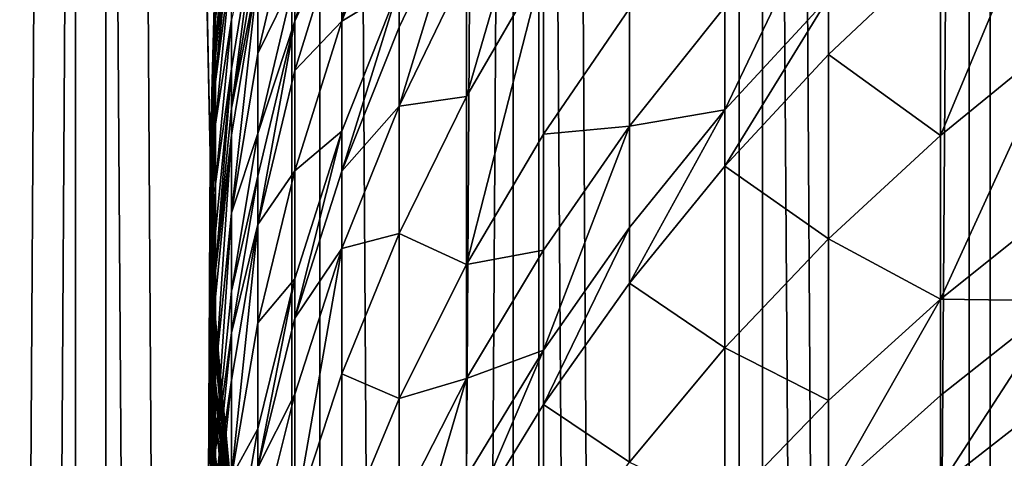
# Model space of a CAD drawing. Extents: x -25 to 25, y 0 to 146.
# Drawn here: x -11 to -7, y 102 to 103 of the extents above; entities that cross this region are included whole.
import ezdxf

# ---------------------------------------------------------------- set-up
doc = ezdxf.new("R2010")
doc.units = 0
doc.header["$MEASUREMENT"] = 0

msp = doc.modelspace()

# ---------------------------------------------------------------- linework, layer by layer
for points in [[(-11.283292, 3.7, 17.71122), (-10.5, 127.699997, 18.186533), (-11.283292, 127.699997, 17.71122)], [(-11.283292, 3.7, 17.71122), (-10.5, 3.7, 18.186533), (-10.5, 127.699997, 18.186533)], [(-10.5, 3.7, -18.186533), (-11.283292, 127.699997, -17.71122), (-10.5, 127.699997, -18.186533)], [(-10.5, 3.7, -18.186533), (-11.283292, 3.7, -17.71122), (-11.283292, 127.699997, -17.71122)], [(-11.161728, 3.7, 17.520403), (-10.386875, 127.699997, 17.990597), (-10.386875, 3.7, 17.990597)], [(-11.161728, 3.7, 17.520403), (-11.161728, 127.699997, 17.520403), (-10.386875, 127.699997, 17.990597)], [(-10.386875, 3.7, -17.990597), (-11.161728, 127.699997, -17.520403), (-11.161728, 3.7, -17.520403)], [(-10.386875, 3.7, -17.990597), (-10.386875, 127.699997, -17.990597), (-11.161728, 127.699997, -17.520403)], [(-10.5, 127.699997, 18.186533), (-10, 102.699997, 18.466185), (-9.985064, 103.246323, 18.474266)], [(-10.5, 3.7, 18.186533), (-10, 102.699997, 18.466185), (-10.5, 127.699997, 18.186533)], [(-9.696721, 3.7, -18.627228), (-10.5, 127.699997, -18.186533), (-9.696721, 127.699997, -18.627228)], [(-9.696721, 3.7, -18.627228), (-10.5, 3.7, -18.186533), (-10.5, 127.699997, -18.186533)], [(-9.592251, 3.7, 18.426542), (-10.386875, 127.699997, 17.990597), (-9.592251, 127.699997, 18.426542)], [(-10.386875, 3.7, 17.990597), (-10.386875, 127.699997, 17.990597), (-9.592251, 3.7, 18.426542)], [(-9.592251, 3.7, -18.426542), (-10.386875, 127.699997, -17.990597), (-10.386875, 3.7, -17.990597)], [(-9.592251, 3.7, -18.426542), (-9.592251, 127.699997, -18.426542), (-10.386875, 127.699997, -17.990597)], [(-9.696721, 3.7, -18.627228), (-9.696721, 127.699997, -18.627228), (-8.874984, 127.699997, -19.032463)], [(-8.874984, 3.7, -19.032463), (-9.696721, 3.7, -18.627228), (-8.874984, 127.699997, -19.032463)], [(-9.592251, 3.7, 18.426542), (-8.779366, 127.699997, 18.827412), (-8.779366, 3.7, 18.827412)], [(-9.592251, 3.7, 18.426542), (-9.592251, 127.699997, 18.426542), (-8.779366, 127.699997, 18.827412)], [(-8.779366, 3.7, -18.827412), (-9.592251, 127.699997, -18.426542), (-9.592251, 3.7, -18.426542)], [(-8.779366, 3.7, -18.827412), (-8.779366, 127.699997, -18.827412), (-9.592251, 127.699997, -18.426542)], [(-8.036352, 3.7, -19.40147), (-8.874984, 127.699997, -19.032463), (-8.036352, 127.699997, -19.40147)], [(-8.036352, 3.7, -19.40147), (-8.874984, 3.7, -19.032463), (-8.874984, 127.699997, -19.032463)], [(-7.94977, 3.7, 19.192444), (-8.779366, 127.699997, 18.827412), (-7.94977, 127.699997, 19.192444)], [(-8.779366, 3.7, 18.827412), (-8.779366, 127.699997, 18.827412), (-7.94977, 3.7, 19.192444)], [(-7.94977, 3.7, -19.192444), (-8.779366, 127.699997, -18.827412), (-8.779366, 3.7, -18.827412)], [(-7.94977, 3.7, -19.192444), (-7.94977, 127.699997, -19.192444), (-8.779366, 127.699997, -18.827412)], [(-7.182423, 3.7, -19.733545), (-8.036352, 127.699997, -19.40147), (-7.182423, 127.699997, -19.733545)], [(-7.182423, 3.7, -19.733545), (-8.036352, 3.7, -19.40147), (-8.036352, 127.699997, -19.40147)], [(-7.94977, 3.7, 19.192444), (-7.105041, 127.699997, 19.520941), (-7.105041, 3.7, 19.520941)], [(-7.94977, 3.7, 19.192444), (-7.94977, 127.699997, 19.192444), (-7.105041, 127.699997, 19.520941)], [(-7.105041, 3.7, -19.520941), (-7.94977, 127.699997, -19.192444), (-7.94977, 3.7, -19.192444)], [(-7.105041, 3.7, -19.520941), (-7.105041, 127.699997, -19.520941), (-7.94977, 127.699997, -19.192444)], [(-6.314822, 3.7, -20.028055), (-7.182423, 127.699997, -19.733545), (-6.314822, 127.699997, -20.028055)], [(-6.314822, 3.7, -20.028055), (-7.182423, 3.7, -19.733545), (-7.182423, 127.699997, -19.733545)], [(-7.105041, 3.7, 19.520941), (-6.246788, 127.699997, 19.812279), (-6.246788, 3.7, 19.812279)], [(-7.105041, 3.7, 19.520941), (-7.105041, 127.699997, 19.520941), (-6.246788, 127.699997, 19.812279)], [(-6.246788, 3.7, -19.812279), (-7.105041, 127.699997, -19.520941), (-7.105041, 3.7, -19.520941)], [(-6.246788, 3.7, -19.812279), (-6.246788, 127.699997, -19.812279), (-7.105041, 127.699997, -19.520941)], [(-9.297765, 104.124962, 98.195084), (-9.510565, 103.193748, 98.923698), (-9.297765, 103.738441, 99.153206)], [(-9.510565, 103.573479, 97.982391), (-9.510565, 103.193748, 98.923698), (-9.297765, 104.124962, 98.195084)], [(-8.763067, 103.896294, 101.53624), (-9.04827, 102.913742, 102.221947), (-8.763067, 103.40741, 102.485771)], [(-9.04827, 103.394768, 101.287674), (-9.04827, 102.913742, 102.221947), (-8.763067, 103.896294, 101.53624)], [(-9.921147, 103.821083, 88.947006), (-9.980268, 103.097633, 89.823608), (-9.921147, 103.718353, 89.900162)], [(-9.980268, 103.198303, 88.889534), (-9.980268, 103.097633, 89.823608), (-9.921147, 103.821083, 88.947006)], [(-9.980268, 103.270279, 87.952805), (-9.980268, 103.198303, 88.889534), (-9.921147, 103.821083, 88.947006)], [(-6.845471, 103.833389, 106.598892), (-7.289686, 102.769356, 107.368652), (-6.845471, 103.131882, 107.625366)], [(-7.289686, 103.462509, 106.354401), (-7.289686, 102.769356, 107.368652), (-6.845471, 103.833389, 106.598892)], [(-9.685832, 103.193832, 97.278717), (-9.510565, 103.573479, 97.982391), (-9.510565, 103.760094, 97.486763)], [(-9.685832, 103.354912, 96.830154), (-9.685832, 103.193832, 97.278717), (-9.510565, 103.760094, 97.486763)], [(-9.980268, 103.097633, 89.823608), (-9.921147, 103.68129, 90.189575), (-9.921147, 103.718353, 89.900162)], [(-9.510565, 103.193748, 98.923698), (-9.297765, 103.322723, 100.09903), (-9.297765, 103.738441, 99.153206)], [(-9.921147, 103.68129, 90.189575), (-9.980268, 102.968353, 90.754166), (-9.921147, 103.586441, 90.849716)], [(-9.980268, 103.06131, 90.107239), (-9.980268, 102.968353, 90.754166), (-9.921147, 103.68129, 90.189575)], [(-9.980268, 103.097633, 89.823608), (-9.980268, 103.06131, 90.107239), (-9.921147, 103.68129, 90.189575)], [(-9.297765, 102.878189, 101.031647), (-9.04827, 103.394768, 101.287674), (-9.04827, 103.692947, 100.670601)], [(-9.297765, 103.171349, 100.424957), (-9.297765, 102.878189, 101.031647), (-9.04827, 103.692947, 100.670601)], [(-9.297765, 103.322723, 100.09903), (-9.297765, 103.171349, 100.424957), (-9.04827, 103.692947, 100.670601)], [(-8.09017, 102.863625, 105.501106), (-7.705132, 103.280952, 105.769875), (-7.705132, 103.668816, 105.154182)], [(-8.09017, 103.246193, 104.893814), (-8.09017, 102.863625, 105.501106), (-7.705132, 103.668816, 105.154182)], [(-9.822872, 103.073036, 95.740273), (-9.685832, 103.354912, 96.830154), (-9.685832, 103.657249, 95.926186)], [(-9.822872, 103.366798, 94.763275), (-9.822872, 103.073036, 95.740273), (-9.685832, 103.657249, 95.926186)], [(-9.921147, 102.869911, 94.23259), (-9.822872, 103.46888, 94.394547), (-9.822872, 103.618851, 93.818611)], [(-9.921147, 103.01696, 93.66787), (-9.921147, 102.869911, 94.23259), (-9.822872, 103.618851, 93.818611)], [(-9.921147, 103.199615, 92.897263), (-9.921147, 103.01696, 93.66787), (-9.822872, 103.618851, 93.818611)], [(-9.980268, 102.968353, 90.754166), (-9.921147, 103.425461, 91.794777), (-9.921147, 103.586441, 90.849716)], [(-9.685832, 103.01062, 97.765305), (-9.510565, 103.193748, 98.923698), (-9.510565, 103.573479, 97.982391)], [(-9.685832, 103.193832, 97.278717), (-9.685832, 103.01062, 97.765305), (-9.510565, 103.573479, 97.982391)], [(-9.921147, 102.869911, 94.23259), (-9.822872, 103.366798, 94.763275), (-9.822872, 103.46888, 94.394547)], [(-7.705132, 103.069077, 106.095039), (-7.289686, 102.769356, 107.368652), (-7.289686, 103.462509, 106.354401)], [(-7.705132, 103.280952, 105.769875), (-7.705132, 103.069077, 106.095039), (-7.289686, 103.462509, 106.354401)], [(-9.980268, 102.8106, 91.680313), (-9.921147, 103.199615, 92.897263), (-9.921147, 103.425461, 91.794777)], [(-9.980268, 102.968353, 90.754166), (-9.980268, 102.8106, 91.680313), (-9.921147, 103.425461, 91.794777)], [(-9.297765, 102.878189, 101.031647), (-9.04827, 102.913742, 102.221947), (-9.04827, 103.394768, 101.287674)], [(-8.763067, 103.40741, 102.485771), (-9.04827, 102.289825, 103.33873), (-8.763067, 102.7733, 103.620804)], [(-9.04827, 102.913742, 102.221947), (-9.04827, 102.289825, 103.33873), (-8.763067, 103.40741, 102.485771)], [(-8.763067, 103.40741, 102.485771), (-8.763067, 102.7733, 103.620804), (-8.443279, 103.240349, 103.893303)], [(-9.822872, 103.366798, 94.763275), (-9.921147, 102.481766, 95.552124), (-9.822872, 103.073036, 95.740273)], [(-9.921147, 102.769814, 94.594139), (-9.921147, 102.481766, 95.552124), (-9.822872, 103.366798, 94.763275)], [(-9.921147, 102.869911, 94.23259), (-9.921147, 102.769814, 94.594139), (-9.822872, 103.366798, 94.763275)], [(-9.822872, 102.776398, 96.627182), (-9.685832, 103.193832, 97.278717), (-9.685832, 103.354912, 96.830154)], [(-9.822872, 103.073036, 95.740273), (-9.822872, 102.776398, 96.627182), (-9.685832, 103.354912, 96.830154)], [(-9.985064, 103.246323, 18.474266), (-10, 102.699997, 86.074928), (-9.980268, 103.327904, 86.074928)], [(-9.980268, 103.313499, 87.014313), (-9.980268, 103.327904, 86.074928), (-10, 102.699997, 86.074928)], [(-10, 102.685883, 86.995049), (-9.980268, 103.298248, 87.422508), (-9.980268, 103.313499, 87.014313)], [(-10, 102.685883, 86.995049), (-9.980268, 103.313499, 87.014313), (-10, 102.699997, 86.074928)], [(-9.510565, 102.636604, 100.173126), (-9.297765, 103.171349, 100.424957), (-9.297765, 103.322723, 100.09903)], [(-9.510565, 102.785316, 99.852913), (-9.510565, 102.636604, 100.173126), (-9.297765, 103.322723, 100.09903)], [(-9.510565, 103.193748, 98.923698), (-9.510565, 102.785316, 99.852913), (-9.297765, 103.322723, 100.09903)], [(-10, 102.643562, 87.914307), (-9.980268, 103.270279, 87.952805), (-9.980268, 103.298248, 87.422508)], [(-10, 102.670944, 87.394882), (-10, 102.643562, 87.914307), (-9.980268, 103.298248, 87.422508)], [(-10, 102.685883, 86.995049), (-10, 102.670944, 87.394882), (-9.980268, 103.298248, 87.422508)], [(-10, 102.643562, 87.914307), (-9.980268, 103.198303, 88.889534), (-9.980268, 103.270279, 87.952805)], [(-8.09017, 102.65464, 105.821831), (-7.705132, 103.069077, 106.095039), (-7.705132, 103.280952, 105.769875)], [(-8.09017, 102.863625, 105.501106), (-8.09017, 102.65464, 105.821831), (-7.705132, 103.280952, 105.769875)], [(-9.985064, 103.246323, 18.474266), (-10, 102.699997, 18.466185), (-10, 102.699997, 18.666185)], [(-9.985064, 103.246323, 18.474266), (-10, 102.699997, 18.666185), (-10, 102.699997, 86.074928)], [(-8.763067, 102.7733, 103.620804), (-8.443279, 102.803825, 104.621277), (-8.443279, 103.240349, 103.893303)], [(-8.443279, 102.803825, 104.621277), (-8.09017, 102.863625, 105.501106), (-8.09017, 103.246193, 104.893814)], [(-8.443279, 103.240349, 103.893303), (-8.443279, 102.803825, 104.621277), (-8.09017, 103.246193, 104.893814)], [(-9.980268, 103.198303, 88.889534), (-10, 102.474449, 89.746758), (-9.980268, 103.097633, 89.823608)], [(-10, 102.573059, 88.831833), (-10, 102.474449, 89.746758), (-9.980268, 103.198303, 88.889534)], [(-10, 102.643562, 87.914307), (-10, 102.573059, 88.831833), (-9.980268, 103.198303, 88.889534)], [(-9.980268, 102.589272, 92.760735), (-9.921147, 103.01696, 93.66787), (-9.921147, 103.199615, 92.897263)], [(-9.980268, 102.8106, 91.680313), (-9.980268, 102.589272, 92.760735), (-9.921147, 103.199615, 92.897263)], [(-9.822872, 102.438606, 97.544685), (-9.685832, 103.01062, 97.765305), (-9.685832, 103.193832, 97.278717)], [(-9.822872, 102.618362, 97.067284), (-9.822872, 102.438606, 97.544685), (-9.685832, 103.193832, 97.278717)], [(-9.822872, 102.776398, 96.627182), (-9.822872, 102.618362, 97.067284), (-9.685832, 103.193832, 97.278717)], [(-9.685832, 102.63781, 98.689445), (-9.510565, 102.785316, 99.852913), (-9.510565, 103.193748, 98.923698)], [(-9.685832, 103.01062, 97.765305), (-9.685832, 102.63781, 98.689445), (-9.510565, 103.193748, 98.923698)], [(-9.510565, 102.636604, 100.173126), (-9.297765, 102.878189, 101.031647), (-9.297765, 103.171349, 100.424957)], [(-6.845471, 103.131882, 107.625366), (-7.289686, 102.161247, 108.20237), (-6.845471, 102.516434, 108.469147)], [(-7.289686, 102.769356, 107.368652), (-7.289686, 102.161247, 108.20237), (-6.845471, 103.131882, 107.625366)], [(-10, 102.474449, 89.746758), (-9.980268, 103.06131, 90.107239), (-9.980268, 103.097633, 89.823608)], [(-10, 102.438866, 90.024567), (-9.980268, 102.968353, 90.754166), (-9.980268, 103.06131, 90.107239)], [(-10, 102.474449, 89.746758), (-10, 102.438866, 90.024567), (-9.980268, 103.06131, 90.107239)], [(-9.921147, 102.481766, 95.552124), (-9.822872, 102.776398, 96.627182), (-9.822872, 103.073036, 95.740273)], [(-8.09017, 102.65464, 105.821831), (-7.705132, 102.384789, 107.096313), (-7.705132, 103.069077, 106.095039)], [(-7.705132, 103.069077, 106.095039), (-7.705132, 102.384789, 107.096313), (-7.289686, 102.769356, 107.368652)], [(-9.980268, 102.266159, 94.069344), (-9.921147, 102.869911, 94.23259), (-9.921147, 103.01696, 93.66787)], [(-9.980268, 102.410271, 93.515923), (-9.980268, 102.266159, 94.069344), (-9.921147, 103.01696, 93.66787)], [(-9.980268, 102.589272, 92.760735), (-9.980268, 102.410271, 93.515923), (-9.921147, 103.01696, 93.66787)], [(-9.822872, 102.438606, 97.544685), (-9.685832, 102.63781, 98.689445), (-9.685832, 103.01062, 97.765305)], [(-9.980268, 102.968353, 90.754166), (-10, 102.193298, 91.565399), (-9.980268, 102.8106, 91.680313)], [(-10, 102.347824, 90.658234), (-10, 102.193298, 91.565399), (-9.980268, 102.968353, 90.754166)], [(-10, 102.438866, 90.024567), (-10, 102.347824, 90.658234), (-9.980268, 102.968353, 90.754166)], [(-9.297765, 102.405258, 101.950195), (-9.04827, 102.289825, 103.33873), (-9.04827, 102.913742, 102.221947)], [(-9.297765, 102.878189, 101.031647), (-9.297765, 102.405258, 101.950195), (-9.04827, 102.913742, 102.221947)], [(-9.980268, 102.266159, 94.069344), (-9.921147, 102.769814, 94.594139), (-9.921147, 102.869911, 94.23259)], [(-9.510565, 102.348587, 100.769173), (-9.297765, 102.405258, 101.950195), (-9.297765, 102.878189, 101.031647)], [(-9.510565, 102.636604, 100.173126), (-9.510565, 102.348587, 100.769173), (-9.297765, 102.878189, 101.031647)], [(-8.443279, 102.220833, 105.535851), (-8.09017, 102.65464, 105.821831), (-8.09017, 102.863625, 105.501106)], [(-8.443279, 102.426788, 105.219772), (-8.443279, 102.220833, 105.535851), (-8.09017, 102.863625, 105.501106)], [(-8.443279, 102.803825, 104.621277), (-8.443279, 102.426788, 105.219772), (-8.09017, 102.863625, 105.501106)], [(-10, 102.193298, 91.565399), (-9.980268, 102.589272, 92.760735), (-9.980268, 102.8106, 91.680313)], [(-8.763067, 101.972183, 104.926994), (-8.443279, 102.426788, 105.219772), (-8.443279, 102.803825, 104.621277)], [(-8.763067, 102.343452, 104.337646), (-8.763067, 101.972183, 104.926994), (-8.443279, 102.803825, 104.621277)], [(-8.763067, 102.7733, 103.620804), (-8.763067, 102.343452, 104.337646), (-8.443279, 102.803825, 104.621277)], [(-9.921147, 102.769814, 94.594139), (-9.980268, 101.885788, 95.362465), (-9.921147, 102.481766, 95.552124)], [(-9.980268, 102.168076, 94.423653), (-9.980268, 101.885788, 95.362465), (-9.921147, 102.769814, 94.594139)], [(-9.980268, 102.266159, 94.069344), (-9.980268, 102.168076, 94.423653), (-9.921147, 102.769814, 94.594139)], [(-9.921147, 102.19091, 96.421768), (-9.822872, 102.618362, 97.067284), (-9.822872, 102.776398, 96.627182)], [(-9.921147, 102.481766, 95.552124), (-9.921147, 102.19091, 96.421768), (-9.822872, 102.776398, 96.627182)], [(-9.685832, 102.090828, 99.9161), (-9.510565, 102.636604, 100.173126), (-9.510565, 102.785316, 99.852913)], [(-9.685832, 102.236832, 99.60173), (-9.685832, 102.090828, 99.9161), (-9.510565, 102.785316, 99.852913)], [(-9.685832, 102.63781, 98.689445), (-9.685832, 102.236832, 99.60173), (-9.510565, 102.785316, 99.852913)], [(-9.04827, 102.289825, 103.33873), (-8.763067, 102.343452, 104.337646), (-8.763067, 102.7733, 103.620804)], [(-7.705132, 102.384789, 107.096313), (-7.289686, 102.161247, 108.20237), (-7.289686, 102.769356, 107.368652)], [(-10.5, 3.7, 18.186533), (-9.985701, 102.165428, 18.473923), (-10, 102.699997, 18.466185)], [(-9.982898, 102.115425, 18.675436), (-9.980268, 102.072098, 86.074928), (-10, 102.699997, 86.074928)], [(-10, 102.699997, 18.666185), (-9.982898, 102.115425, 18.675436), (-10, 102.699997, 86.074928)], [(-10, 102.699997, 18.666185), (-9.985701, 102.165428, 18.473923), (-9.982898, 102.115425, 18.675436)], [(-10, 102.699997, 18.466185), (-9.985701, 102.165428, 18.473923), (-10, 102.699997, 18.666185)], [(-9.980268, 102.058273, 86.975792), (-10, 102.699997, 86.074928), (-9.980268, 102.072098, 86.074928)], [(-9.980268, 102.058273, 86.975792), (-10, 102.685883, 86.995049), (-10, 102.699997, 86.074928)], [(-9.980268, 102.058273, 86.975792), (-10, 102.670944, 87.394882), (-10, 102.685883, 86.995049)], [(-9.980268, 102.043648, 87.367256), (-10, 102.643562, 87.914307), (-10, 102.670944, 87.394882)], [(-9.980268, 102.058273, 86.975792), (-9.980268, 102.043648, 87.367256), (-10, 102.670944, 87.394882)], [(-9.980268, 102.016838, 87.875809), (-10, 102.573059, 88.831833), (-10, 102.643562, 87.914307)], [(-9.980268, 102.043648, 87.367256), (-9.980268, 102.016838, 87.875809), (-10, 102.643562, 87.914307)], [(-8.443279, 102.220833, 105.535851), (-8.09017, 101.979691, 106.809441), (-8.09017, 102.65464, 105.821831)], [(-8.09017, 102.65464, 105.821831), (-8.09017, 101.979691, 106.809441), (-7.705132, 102.384789, 107.096313)], [(-9.921147, 102.035942, 96.853294), (-9.822872, 102.438606, 97.544685), (-9.822872, 102.618362, 97.067284)], [(-9.921147, 102.19091, 96.421768), (-9.921147, 102.035942, 96.853294), (-9.822872, 102.618362, 97.067284)], [(-9.822872, 102.07283, 98.451393), (-9.685832, 102.236832, 99.60173), (-9.685832, 102.63781, 98.689445)], [(-9.822872, 102.438606, 97.544685), (-9.822872, 102.07283, 98.451393), (-9.685832, 102.63781, 98.689445)], [(-9.685832, 102.090828, 99.9161), (-9.510565, 102.348587, 100.769173), (-9.510565, 102.636604, 100.173126)], [(-10, 101.976509, 92.623672), (-9.980268, 102.410271, 93.515923), (-9.980268, 102.589272, 92.760735)], [(-10, 102.193298, 91.565399), (-10, 101.976509, 92.623672), (-9.980268, 102.589272, 92.760735)], [(-9.980268, 101.947807, 88.774124), (-10, 102.474449, 89.746758), (-10, 102.573059, 88.831833)], [(-9.980268, 102.016838, 87.875809), (-9.980268, 101.947807, 88.774124), (-10, 102.573059, 88.831833)], [(-7.289686, 102.161247, 108.20237), (-6.845471, 102.154221, 108.943459), (-6.845471, 102.516434, 108.469147)], [(-9.980268, 101.816429, 89.941902), (-10, 102.438866, 90.024567), (-10, 102.474449, 89.746758)], [(-9.980268, 101.851265, 89.669907), (-9.980268, 101.816429, 89.941902), (-10, 102.474449, 89.746758)], [(-9.980268, 101.947807, 88.774124), (-9.980268, 101.851265, 89.669907), (-10, 102.474449, 89.746758)], [(-9.921147, 102.481766, 95.552124), (-9.980268, 101.600754, 96.214706), (-9.921147, 102.19091, 96.421768)], [(-9.980268, 101.885788, 95.362465), (-9.980268, 101.600754, 96.214706), (-9.921147, 102.481766, 95.552124)], [(-9.980268, 101.816429, 89.941902), (-10, 102.347824, 90.658234), (-10, 102.438866, 90.024567)], [(-9.822872, 102.438606, 97.544685), (-9.921147, 101.501038, 98.210464), (-9.822872, 102.07283, 98.451393)], [(-9.921147, 101.859695, 97.321404), (-9.921147, 101.501038, 98.210464), (-9.822872, 102.438606, 97.544685)], [(-9.921147, 102.035942, 96.853294), (-9.921147, 101.859695, 97.321404), (-9.822872, 102.438606, 97.544685)], [(-8.763067, 101.769371, 105.238243), (-8.443279, 102.220833, 105.535851), (-8.443279, 102.426788, 105.219772)], [(-8.763067, 101.972183, 104.926994), (-8.763067, 101.769371, 105.238243), (-8.443279, 102.426788, 105.219772)], [(-10, 101.801178, 93.363373), (-9.980268, 102.266159, 94.069344), (-9.980268, 102.410271, 93.515923)], [(-10, 101.976509, 92.623672), (-10, 101.801178, 93.363373), (-9.980268, 102.410271, 93.515923)], [(-9.510565, 101.883957, 101.6716), (-9.297765, 101.79184, 103.048187), (-9.297765, 102.405258, 101.950195)], [(-9.510565, 102.348587, 100.769173), (-9.510565, 101.883957, 101.6716), (-9.297765, 102.405258, 101.950195)], [(-9.297765, 102.405258, 101.950195), (-9.297765, 101.79184, 103.048187), (-9.04827, 102.289825, 103.33873)], [(-8.09017, 101.979691, 106.809441), (-7.705132, 101.784454, 107.919373), (-7.705132, 102.384789, 107.096313)], [(-7.705132, 102.384789, 107.096313), (-7.705132, 101.784454, 107.919373), (-7.289686, 102.161247, 108.20237)], [(-10, 102.347824, 90.658234), (-9.980268, 101.576004, 91.450478), (-10, 102.193298, 91.565399)], [(-9.980268, 101.727287, 90.562302), (-9.980268, 101.576004, 91.450478), (-10, 102.347824, 90.658234)], [(-9.980268, 101.816429, 89.941902), (-9.980268, 101.727287, 90.562302), (-10, 102.347824, 90.658234)], [(-9.510565, 102.348587, 100.769173), (-9.685832, 101.351898, 101.387253), (-9.510565, 101.883957, 101.6716)], [(-9.685832, 101.80806, 100.501282), (-9.685832, 101.351898, 101.387253), (-9.510565, 102.348587, 100.769173)], [(-9.685832, 102.090828, 99.9161), (-9.685832, 101.80806, 100.501282), (-9.510565, 102.348587, 100.769173)], [(-9.04827, 101.86689, 104.044044), (-8.763067, 101.972183, 104.926994), (-8.763067, 102.343452, 104.337646)], [(-9.04827, 102.289825, 103.33873), (-9.04827, 101.86689, 104.044044), (-8.763067, 102.343452, 104.337646)], [(-9.297765, 101.79184, 103.048187), (-9.04827, 101.86689, 104.044044), (-9.04827, 102.289825, 103.33873)], [(-10, 101.660027, 93.905449), (-9.980268, 102.168076, 94.423653), (-9.980268, 102.266159, 94.069344)], [(-10, 101.801178, 93.363373), (-10, 101.660027, 93.905449), (-9.980268, 102.266159, 94.069344)], [(-9.822872, 101.536171, 99.654892), (-9.685832, 102.090828, 99.9161), (-9.685832, 102.236832, 99.60173)], [(-9.822872, 101.67942, 99.346451), (-9.822872, 101.536171, 99.654892), (-9.685832, 102.236832, 99.60173)], [(-9.822872, 102.07283, 98.451393), (-9.822872, 101.67942, 99.346451), (-9.685832, 102.236832, 99.60173)], [(-8.763067, 101.769371, 105.238243), (-8.443279, 101.555664, 106.509163), (-8.443279, 102.220833, 105.535851)], [(-8.443279, 102.220833, 105.535851), (-8.443279, 101.555664, 106.509163), (-8.09017, 101.979691, 106.809441)], [(-9.980268, 101.576004, 91.450478), (-10, 101.976509, 92.623672), (-10, 102.193298, 91.565399)], [(-9.980268, 101.600754, 96.214706), (-9.921147, 102.035942, 96.853294), (-9.921147, 102.19091, 96.421768)], [(-10.5, 3.7, 18.186533), (-9.696721, 3.7, 18.627228), (-9.985701, 102.165428, 18.473923)], [(-9.980268, 102.168076, 94.423653), (-10, 101.287445, 95.172066), (-9.980268, 101.885788, 95.362465)], [(-10, 101.56395, 94.252495), (-10, 101.287445, 95.172066), (-9.980268, 102.168076, 94.423653)], [(-10, 101.660027, 93.905449), (-10, 101.56395, 94.252495), (-9.980268, 102.168076, 94.423653)], [(-9.696721, 3.7, 18.627228), (-9.942632, 101.630363, 18.497137), (-9.985701, 102.165428, 18.473923)], [(-9.985701, 102.165428, 18.473923), (-9.942632, 101.630363, 18.497137), (-9.982898, 102.115425, 18.675436)], [(-7.705132, 101.431137, 108.382042), (-7.289686, 101.803352, 108.671036), (-7.289686, 102.161247, 108.20237)], [(-7.705132, 101.784454, 107.919373), (-7.705132, 101.431137, 108.382042), (-7.289686, 102.161247, 108.20237)], [(-7.289686, 102.161247, 108.20237), (-7.289686, 101.803352, 108.671036), (-6.845471, 102.154221, 108.943459)], [(-7.289686, 101.468727, 109.095558), (-6.845471, 101.815567, 109.3731), (-6.845471, 102.154221, 108.943459)], [(-7.289686, 101.803352, 108.671036), (-7.289686, 101.468727, 109.095558), (-6.845471, 102.154221, 108.943459)], [(-9.982898, 102.115425, 18.675436), (-9.931376, 101.530464, 18.703182), (-9.980268, 102.072098, 86.074928)], [(-9.982898, 102.115425, 18.675436), (-9.942632, 101.630363, 18.497137), (-9.931376, 101.530464, 18.703182)], [(-9.931376, 101.530464, 18.703182), (-9.921147, 101.446671, 86.074928), (-9.980268, 102.072098, 86.074928)], [(-9.980268, 102.058273, 86.975792), (-9.980268, 102.072098, 86.074928), (-9.921147, 101.446671, 86.074928)], [(-9.921147, 101.501038, 98.210464), (-9.822872, 101.67942, 99.346451), (-9.822872, 102.07283, 98.451393)], [(-9.822872, 101.536171, 99.654892), (-9.685832, 101.80806, 100.501282), (-9.685832, 102.090828, 99.9161)], [(-9.921147, 101.418831, 87.339737), (-9.980268, 102.043648, 87.367256), (-9.980268, 102.058273, 86.975792)], [(-9.921147, 101.433144, 86.956612), (-9.921147, 101.418831, 87.339737), (-9.980268, 102.058273, 86.975792)], [(-9.921147, 101.433144, 86.956612), (-9.980268, 102.058273, 86.975792), (-9.921147, 101.446671, 86.074928)], [(-9.921147, 101.418831, 87.339737), (-9.980268, 102.016838, 87.875809), (-9.980268, 102.043648, 87.367256)], [(-9.980268, 101.448891, 96.637604), (-9.921147, 101.859695, 97.321404), (-9.921147, 102.035942, 96.853294)], [(-9.980268, 101.600754, 96.214706), (-9.980268, 101.448891, 96.637604), (-9.921147, 102.035942, 96.853294)], [(-9.980268, 102.016838, 87.875809), (-9.921147, 101.325027, 88.716652), (-9.980268, 101.947807, 88.774124)], [(-9.921147, 101.392586, 87.837463), (-9.921147, 101.325027, 88.716652), (-9.980268, 102.016838, 87.875809)], [(-9.921147, 101.418831, 87.339737), (-9.921147, 101.392586, 87.837463), (-9.980268, 102.016838, 87.875809)], [(-9.980268, 101.363747, 92.486603), (-10, 101.801178, 93.363373), (-10, 101.976509, 92.623672)], [(-9.980268, 101.576004, 91.450478), (-9.980268, 101.363747, 92.486603), (-10, 101.976509, 92.623672)], [(-9.04827, 101.30204, 104.930161), (-8.763067, 101.769371, 105.238243), (-8.763067, 101.972183, 104.926994)], [(-9.04827, 101.501587, 104.623917), (-9.04827, 101.30204, 104.930161), (-8.763067, 101.972183, 104.926994)], [(-9.04827, 101.86689, 104.044044), (-9.04827, 101.501587, 104.623917), (-8.763067, 101.972183, 104.926994)], [(-8.443279, 101.555664, 106.509163), (-8.09017, 101.38755, 107.621269), (-8.09017, 101.979691, 106.809441)], [(-8.09017, 101.979691, 106.809441), (-8.09017, 101.38755, 107.621269), (-7.705132, 101.784454, 107.919373)], [(-9.921147, 101.325027, 88.716652), (-9.980268, 101.851265, 89.669907), (-9.980268, 101.947807, 88.774124)], [(-10, 101.287445, 95.172066), (-9.980268, 101.600754, 96.214706), (-9.980268, 101.885788, 95.362465)], [(-9.685832, 101.351898, 101.387253), (-9.510565, 101.281303, 102.75032), (-9.510565, 101.883957, 101.6716)], [(-9.510565, 101.883957, 101.6716), (-9.510565, 101.281303, 102.75032), (-9.297765, 101.79184, 103.048187)], [(-9.980268, 101.276161, 97.096344), (-9.921147, 101.501038, 98.210464), (-9.921147, 101.859695, 97.321404)], [(-9.980268, 101.448891, 96.637604), (-9.980268, 101.276161, 97.096344), (-9.921147, 101.859695, 97.321404)], [(-9.921147, 101.230537, 89.593361), (-9.980268, 101.816429, 89.941902), (-9.980268, 101.851265, 89.669907)], [(-9.921147, 101.325027, 88.716652), (-9.921147, 101.230537, 89.593361), (-9.980268, 101.851265, 89.669907)], [(-9.297765, 101.016869, 104.311745), (-9.04827, 101.501587, 104.623917), (-9.04827, 101.86689, 104.044044)], [(-9.297765, 101.376015, 103.741631), (-9.297765, 101.016869, 104.311745), (-9.04827, 101.86689, 104.044044)], [(-9.297765, 101.79184, 103.048187), (-9.297765, 101.376015, 103.741631), (-9.04827, 101.86689, 104.044044)], [(-9.921147, 101.196449, 89.859566), (-9.980268, 101.727287, 90.562302), (-9.980268, 101.816429, 89.941902)], [(-9.921147, 101.230537, 89.593361), (-9.921147, 101.196449, 89.859566), (-9.980268, 101.816429, 89.941902)], [(-9.822872, 101.258736, 100.229027), (-9.685832, 101.351898, 101.387253), (-9.685832, 101.80806, 100.501282)], [(-9.822872, 101.536171, 99.654892), (-9.822872, 101.258736, 100.229027), (-9.685832, 101.80806, 100.501282)], [(-7.705132, 101.431137, 108.382042), (-7.289686, 101.468727, 109.095558), (-7.289686, 101.803352, 108.671036)], [(-7.289686, 101.468727, 109.095558), (-6.845471, 101.087296, 110.255135), (-6.845471, 101.815567, 109.3731)], [(-9.980268, 101.192085, 93.210823), (-10, 101.660027, 93.905449), (-10, 101.801178, 93.363373)], [(-9.980268, 101.363747, 92.486603), (-9.980268, 101.192085, 93.210823), (-10, 101.801178, 93.363373)], [(-9.510565, 101.281303, 102.75032), (-9.297765, 101.376015, 103.741631), (-9.297765, 101.79184, 103.048187)], [(-9.04827, 101.30204, 104.930161), (-8.763067, 101.114372, 106.196663), (-8.763067, 101.769371, 105.238243)], [(-8.763067, 101.769371, 105.238243), (-8.763067, 101.114372, 106.196663), (-8.443279, 101.555664, 106.509163)], [(-8.09017, 101.38755, 107.621269), (-7.705132, 101.431137, 108.382042), (-7.705132, 101.784454, 107.919373)], [(-9.921147, 101.1092, 90.466751), (-9.980268, 101.576004, 91.450478), (-9.980268, 101.727287, 90.562302)], [(-9.921147, 101.196449, 89.859566), (-9.921147, 101.1092, 90.466751), (-9.980268, 101.727287, 90.562302)], [(-9.980268, 101.053886, 93.741554), (-10, 101.56395, 94.252495), (-10, 101.660027, 93.905449)], [(-9.980268, 101.192085, 93.210823), (-9.980268, 101.053886, 93.741554), (-10, 101.660027, 93.905449)], [(-9.921147, 101.11528, 99.088097), (-9.822872, 101.536171, 99.654892), (-9.822872, 101.67942, 99.346451)], [(-9.921147, 101.501038, 98.210464), (-9.921147, 101.11528, 99.088097), (-9.822872, 101.67942, 99.346451)], [(-9.696721, 3.7, 18.627228), (-9.870893, 101.098297, 18.535519), (-9.942632, 101.630363, 18.497137)], [(-9.942632, 101.630363, 18.497137), (-9.870893, 101.098297, 18.535519), (-9.931376, 101.530464, 18.703182)], [(-10, 101.008255, 96.006836), (-9.980268, 101.448891, 96.637604), (-9.980268, 101.600754, 96.214706)], [(-10, 101.287445, 95.172066), (-10, 101.008255, 96.006836), (-9.980268, 101.600754, 96.214706)], [(-9.921147, 100.961136, 91.336014), (-9.980268, 101.363747, 92.486603), (-9.980268, 101.576004, 91.450478)], [(-9.921147, 101.1092, 90.466751), (-9.921147, 100.961136, 91.336014), (-9.980268, 101.576004, 91.450478)]]:
    msp.add_3dface(points)

doc.saveas('drawing.dxf')
